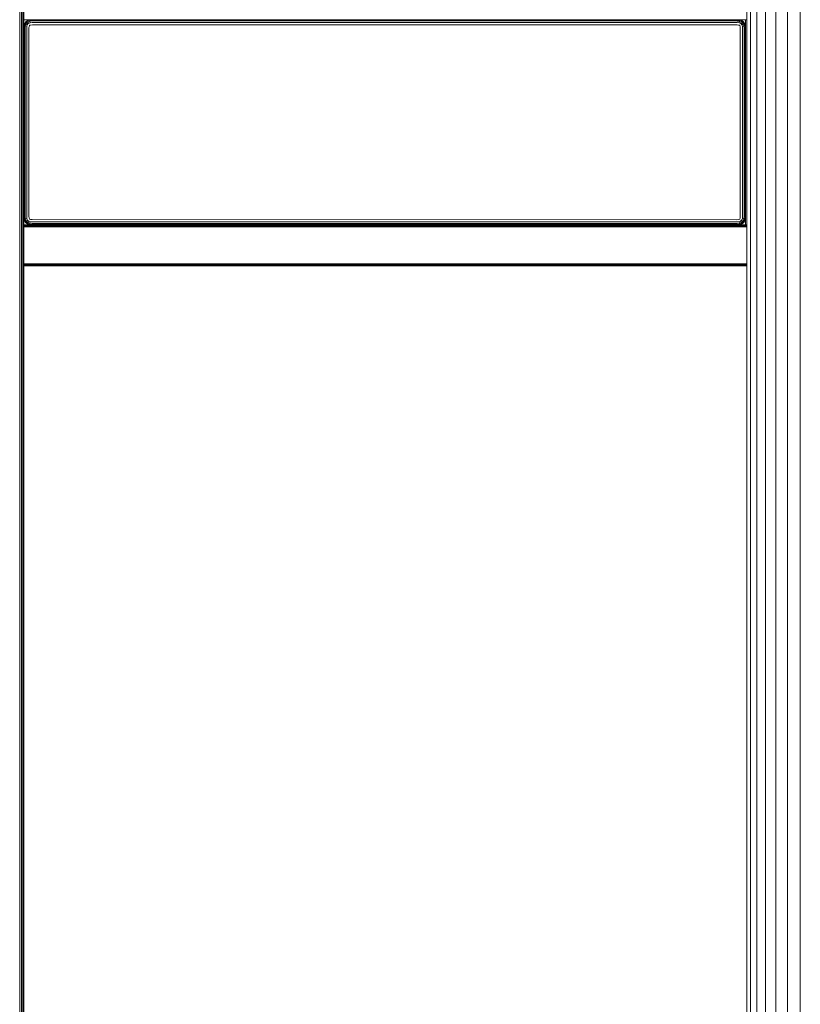
# Model space of a CAD drawing. Units: millimetres. Extents: x 89 to 20311, y 1677 to 24359.
# Drawn here: x 13241 to 14002, y 19593 to 20553 of the extents above; entities that cross this region are included whole.
import ezdxf

# ---------------------------------------------------------------- set-up
doc = ezdxf.new("R2010")
doc.units = ezdxf.units.MM

# ---------------------------------------------------------------- blocks, each defined once
blk = doc.blocks.new('A$C669c4700')
at = {"color": 0, "linetype": 'Continuous', "lineweight": 0, "extrusion": (0, 1, -2.22045e-16)}
for p, q in [((17122.66, 961.21), (17122.66, 6526.34)), ((17124.41, 961.21), (17124.41, 6524.77)), ((17125.66, 961.21), (17125.66, 6523.43)), ((17126.41, 961.21), (17126.41, 6522.36)), ((17831.43, 5885.12), (17831.43, 961.22)), ((17835.22, 5885.19), (17835.22, 961.22)), ((17841.36, 5885.29), (17841.36, 961.22)), ((17849.63, 5885.43), (17849.63, 961.22)), ((17859.71, 5885.6), (17859.71, 961.22)), ((17871.21, 5885.79), (17871.21, 961.22)), ((17883.68, 5886), (17883.68, 961.22)), ((17126.66, 961.21), (17126.66, 4222.22)), ((17126.66, 3981.22), (17126.66, 4181.22)), ((17830.95, 4181.22), (17126.66, 4181.22)), ((17126.89, 4175.67), (17127.56, 4177.67)), ((17127.2, 4175.6), (17127.84, 4177.52)), ((17127.56, 4177.67), (17128.67, 4179.22)), ((17127.56, 4177.67), (17127.84, 4177.52)), ((17127.84, 4177.52), (17128.89, 4179)), ((17128.68, 4177.09), (17127.84, 4177.52)), ((17128.67, 4179.22), (17130.22, 4180.33)), ((17128.67, 4179.22), (17128.89, 4179)), ((17128.68, 4177.09), (17129.56, 4178.32)), ((17128.89, 4179), (17130.37, 4180.05)), ((17129.56, 4178.32), (17128.89, 4179)), ((17129.56, 4178.32), (17130.8, 4179.21)), ((17129.56, 4178.32), (17130.68, 4177.2)), ((17130.22, 4180.33), (17132.22, 4181)), ((17130.22, 4180.33), (17130.37, 4180.05)), ((17130.37, 4180.05), (17132.29, 4180.69)), ((17130.8, 4179.21), (17130.37, 4180.05)), ((17130.68, 4177.2), (17131.51, 4177.8)), ((17130.8, 4179.21), (17132.48, 4179.77)), ((17130.8, 4179.21), (17131.51, 4177.8)), ((17131.51, 4177.8), (17132.8, 4178.23)), ((17132.22, 4181), (17134.64, 4181.22)), ((17132.22, 4181), (17132.29, 4180.69)), ((17132.29, 4180.69), (17134.7, 4180.91)), ((17132.48, 4179.77), (17132.29, 4180.69)), ((17132.48, 4179.77), (17134.78, 4179.98)), ((17132.48, 4179.77), (17132.8, 4178.23)), ((17132.8, 4178.23), (17134.92, 4178.42)), ((17134.7, 4180.91), (17822.17, 4180.91)), ((17134.78, 4179.98), (17822.17, 4179.97)), ((17134.92, 4178.42), (17822.17, 4178.41)), ((17822.17, 4180.91), (17824.55, 4180.69)), ((17822.17, 4179.97), (17824.35, 4179.77)), ((17822.17, 4178.41), (17824.03, 4178.23)), ((17822.2, 4181.22), (17824.61, 4181)), ((17824.35, 4179.77), (17824.03, 4178.23)), ((17824.03, 4178.23), (17825.32, 4177.8)), ((17824.35, 4179.77), (17824.55, 4180.69)), ((17824.35, 4179.77), (17826.04, 4179.21)), ((17824.61, 4181), (17824.55, 4180.69)), ((17824.55, 4180.69), (17826.47, 4180.05)), ((17824.61, 4181), (17826.61, 4180.33)), ((17826.04, 4179.21), (17825.32, 4177.8)), ((17825.32, 4177.8), (17826.15, 4177.2)), ((17826.04, 4179.21), (17826.47, 4180.05)), ((17826.04, 4179.21), (17827.27, 4178.32)), ((17827.27, 4178.32), (17826.15, 4177.2)), ((17826.61, 4180.33), (17826.47, 4180.05)), ((17826.47, 4180.05), (17827.94, 4179)), ((17826.61, 4180.33), (17828.17, 4179.22)), ((17827.27, 4178.32), (17827.94, 4179)), ((17827.27, 4178.32), (17828.15, 4177.09)), ((17828.17, 4179.22), (17827.94, 4179)), ((17827.94, 4179), (17829, 4177.52)), ((17828.15, 4177.09), (17829, 4177.52)), ((17828.17, 4179.22), (17829.28, 4177.67)), ((17829.28, 4177.67), (17829, 4177.52)), ((17829, 4177.52), (17829.64, 4175.6)), ((17829.28, 4177.67), (17829.95, 4175.67)), ((17830.16, 4181.22), (17830.16, 4173.35)), ((17126.67, 4173.22), (17126.89, 4175.67)), ((17126.67, 3989.22), (17126.67, 4173.22)), ((17126.89, 4175.67), (17127.2, 4175.6)), ((17126.98, 4173.22), (17127.2, 4175.6)), ((17126.98, 3989.25), (17126.98, 4173.22)), ((17128.12, 4175.41), (17127.2, 4175.6)), ((17127.91, 3989.33), (17127.92, 4173.22)), ((17127.92, 4173.22), (17128.12, 4175.41)), ((17128.12, 4175.41), (17128.68, 4177.09)), ((17128.12, 4175.41), (17129.66, 4175.09)), ((17128.68, 4177.09), (17130.09, 4176.37)), ((17129.47, 3989.48), (17129.48, 4173.22)), ((17129.48, 4173.22), (17129.66, 4175.09)), ((17129.66, 4175.09), (17130.09, 4176.37)), ((17130.09, 4176.37), (17130.68, 4177.2)), ((17131.65, 3989.67), (17131.67, 4173.22)), ((17131.67, 4173.22), (17131.82, 4174.63)), ((17131.82, 4174.63), (17132.06, 4175.37)), ((17132.06, 4175.37), (17132.25, 4175.64)), ((17132.25, 4175.64), (17132.52, 4175.83)), ((17132.52, 4175.83), (17133.25, 4176.07)), ((17133.25, 4176.07), (17135.12, 4176.24)), ((17135.12, 4176.24), (17822.17, 4176.22)), ((17822.17, 4176.22), (17823.58, 4176.07)), ((17823.58, 4176.07), (17824.32, 4175.83)), ((17824.32, 4175.83), (17824.58, 4175.64)), ((17824.58, 4175.64), (17824.77, 4175.37)), ((17824.77, 4175.37), (17825.02, 4174.63)), ((17825.02, 4174.63), (17825.19, 4172.77)), ((17825.17, 3989.22), (17825.19, 4172.77)), ((17826.15, 4177.2), (17826.74, 4176.37)), ((17828.15, 4177.09), (17826.74, 4176.37)), ((17826.74, 4176.37), (17827.17, 4175.09)), ((17828.71, 4175.41), (17827.17, 4175.09)), ((17827.17, 4175.09), (17827.37, 4172.97)), ((17827.36, 3989.22), (17827.37, 4172.97)), ((17828.15, 4177.09), (17828.71, 4175.41)), ((17828.71, 4175.41), (17829.64, 4175.6)), ((17828.71, 4175.41), (17828.92, 4173.11)), ((17828.92, 3989.22), (17828.92, 4173.11)), ((17829.95, 4175.67), (17829.64, 4175.6)), ((17829.64, 4175.6), (17829.86, 4173.19)), ((17829.86, 3989.22), (17829.86, 4173.19)), ((17829.95, 4175.67), (17830.17, 4173.22)), ((17830.17, 3989.22), (17830.17, 4173.22)), ((17126.89, 3986.78), (17126.67, 3989.22)), ((17126.89, 3986.78), (17127.2, 3986.84)), ((17127.56, 3984.78), (17126.89, 3986.78)), ((17127.2, 3986.84), (17126.98, 3989.25)), ((17128.12, 3987.03), (17127.2, 3986.84)), ((17127.84, 3984.92), (17127.2, 3986.84)), ((17128.68, 3985.35), (17127.84, 3984.92)), ((17128.12, 3987.03), (17127.91, 3989.33)), ((17128.12, 3987.03), (17129.66, 3987.36)), ((17128.68, 3985.35), (17128.12, 3987.03)), ((17128.68, 3985.35), (17130.09, 3986.07)), ((17129.56, 3984.12), (17128.68, 3985.35)), ((17129.66, 3987.36), (17129.47, 3989.48)), ((17130.09, 3986.07), (17129.66, 3987.36)), ((17130.68, 3985.24), (17130.09, 3986.07)), ((17131.82, 3987.81), (17131.65, 3989.67)), ((17132.06, 3987.07), (17131.82, 3987.81)), ((17132.25, 3986.81), (17132.06, 3987.07)), ((17132.52, 3986.62), (17132.25, 3986.81)), ((17133.25, 3986.37), (17132.52, 3986.62)), ((17134.67, 3986.22), (17133.25, 3986.37)), ((17821.72, 3986.2), (17134.67, 3986.22)), ((17823.58, 3986.37), (17821.72, 3986.2)), ((17824.32, 3986.62), (17823.58, 3986.37)), ((17824.58, 3986.81), (17824.32, 3986.62)), ((17824.77, 3987.07), (17824.58, 3986.81)), ((17825.02, 3987.81), (17824.77, 3987.07)), ((17825.17, 3989.22), (17825.02, 3987.81)), ((17826.74, 3986.07), (17826.15, 3985.24)), ((17827.17, 3987.36), (17826.74, 3986.07)), ((17828.15, 3985.35), (17826.74, 3986.07)), ((17827.36, 3989.22), (17827.17, 3987.36)), ((17828.71, 3987.03), (17827.17, 3987.36)), ((17828.15, 3985.35), (17827.27, 3984.12)), ((17828.71, 3987.03), (17828.15, 3985.35)), ((17828.15, 3985.35), (17829, 3984.92)), ((17828.92, 3989.22), (17828.71, 3987.03)), ((17828.71, 3987.03), (17829.64, 3986.84)), ((17829.64, 3986.84), (17829, 3984.92)), ((17829.95, 3986.78), (17829.28, 3984.78)), ((17829.86, 3989.22), (17829.64, 3986.84)), ((17829.95, 3986.78), (17829.64, 3986.84)), ((17830.17, 3989.22), (17829.95, 3986.78)), ((17830.16, 3989.09), (17830.16, 3981.22)), ((17126.66, 3981.22), (17830.95, 3981.22)), ((17126.66, 3981.09), (17831.03, 3981.09)), ((17831.09, 3980.72), (17126.66, 3980.72)), ((17831.13, 3980.09), (17126.66, 3980.09)), ((17831.14, 3979.22), (17126.66, 3979.22)), ((17127.56, 3984.78), (17127.84, 3984.92)), ((17128.67, 3983.22), (17127.56, 3984.78)), ((17128.89, 3983.45), (17127.84, 3984.92)), ((17128.67, 3983.22), (17128.89, 3983.45)), ((17130.22, 3982.11), (17128.67, 3983.22)), ((17129.56, 3984.12), (17128.89, 3983.45)), ((17130.37, 3982.39), (17128.89, 3983.45)), ((17129.56, 3984.12), (17130.68, 3985.24)), ((17130.8, 3983.24), (17129.56, 3984.12)), ((17130.22, 3982.11), (17130.37, 3982.39)), ((17132.22, 3981.44), (17130.22, 3982.11)), ((17130.8, 3983.24), (17130.37, 3982.39)), ((17132.29, 3981.75), (17130.37, 3982.39)), ((17131.51, 3984.64), (17130.68, 3985.24)), ((17130.8, 3983.24), (17131.51, 3984.64)), ((17132.48, 3982.67), (17130.8, 3983.24)), ((17132.8, 3984.21), (17131.51, 3984.64)), ((17132.22, 3981.44), (17132.29, 3981.75)), ((17134.67, 3981.22), (17132.22, 3981.44)), ((17132.48, 3982.67), (17132.29, 3981.75)), ((17134.67, 3981.53), (17132.29, 3981.75)), ((17132.48, 3982.67), (17132.8, 3984.21)), ((17134.67, 3982.47), (17132.48, 3982.67)), ((17134.67, 3984.03), (17132.8, 3984.21)), ((17821.91, 3984.02), (17134.67, 3984.03)), ((17822.05, 3982.47), (17134.67, 3982.47)), ((17822.14, 3981.53), (17134.67, 3981.53)), ((17822.17, 3981.22), (17134.67, 3981.22)), ((17824.03, 3984.21), (17821.91, 3984.02)), ((17824.35, 3982.67), (17822.05, 3982.47)), ((17824.55, 3981.75), (17822.14, 3981.53)), ((17824.61, 3981.44), (17822.17, 3981.22)), ((17825.32, 3984.64), (17824.03, 3984.21)), ((17824.35, 3982.67), (17824.03, 3984.21)), ((17826.04, 3983.24), (17824.35, 3982.67)), ((17824.35, 3982.67), (17824.55, 3981.75)), ((17826.47, 3982.39), (17824.55, 3981.75)), ((17824.61, 3981.44), (17824.55, 3981.75)), ((17826.61, 3982.11), (17824.61, 3981.44)), ((17826.15, 3985.24), (17825.32, 3984.64)), ((17826.04, 3983.24), (17825.32, 3984.64)), ((17827.27, 3984.12), (17826.04, 3983.24)), ((17826.04, 3983.24), (17826.47, 3982.39)), ((17827.27, 3984.12), (17826.15, 3985.24)), ((17827.94, 3983.45), (17826.47, 3982.39)), ((17826.61, 3982.11), (17826.47, 3982.39)), ((17828.17, 3983.22), (17826.61, 3982.11)), ((17827.27, 3984.12), (17827.94, 3983.45)), ((17829, 3984.92), (17827.94, 3983.45)), ((17828.17, 3983.22), (17827.94, 3983.45)), ((17829.28, 3984.78), (17828.17, 3983.22)), ((17829.28, 3984.78), (17829, 3984.92)), ((17126.66, 3943.22), (17831.14, 3943.22)), ((17126.66, 3942.34), (17831.13, 3942.34)), ((17831.09, 3941.72), (17126.66, 3941.72)), ((17831.03, 3941.34), (17126.66, 3941.34)), ((17830.95, 3941.22), (17126.66, 3941.22))]:
    blk.add_line(p, q, dxfattribs=at)

msp = doc.modelspace()

# ---------------------------------------------------------------- block references
msp.add_blockref('A$C669c4700', (-3881.63, 16371.85))

doc.saveas('drawing.dxf')
